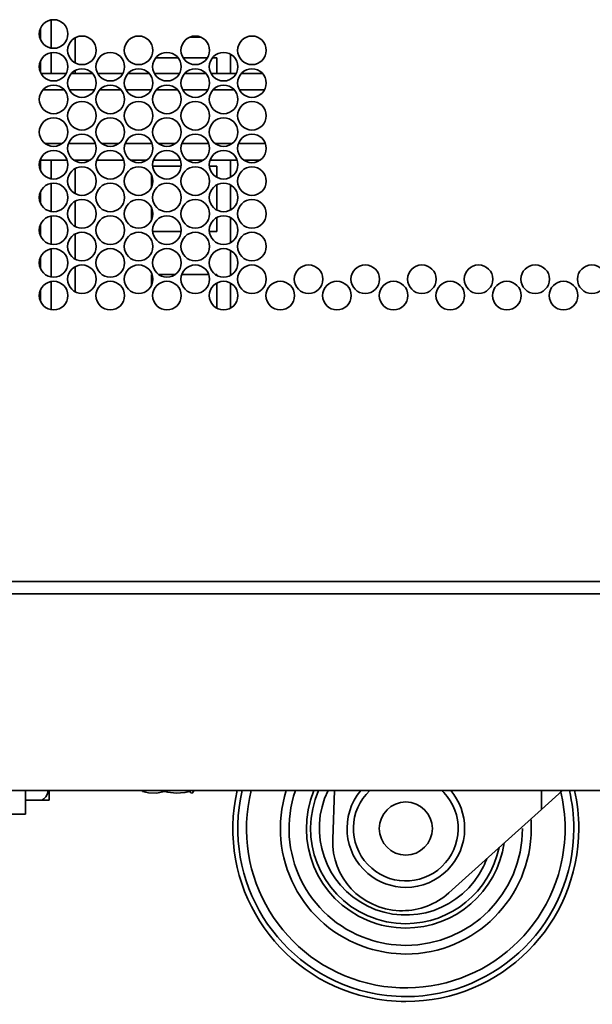
# Model space of a CAD drawing. Units: inches. Extents: x 177 to 4701, y 141 to 2302.
# Drawn here: x 1669 to 1753, y 143 to 287 of the extents above; entities that cross this region are included whole.
import ezdxf

# ---------------------------------------------------------------- set-up
doc = ezdxf.new("R2010")
doc.units = ezdxf.units.IN
doc.header["$MEASUREMENT"] = 0
doc.layers.add('Layer 1', color=7, linetype='Continuous')

msp = doc.modelspace()

# ---------------------------------------------------------------- linework, layer by layer
at = {"layer": 'Layer 1', "color": 7, "lineweight": 35}
for points in [[(1673.5, 283.03), (1673.5, 287.18)], [(1671.9, 285.87), (1671.9, 284.33)], [(1677, 280.86), (1677, 284.54)], [(1693.86, 284.63), (1695.44, 284.63)], [(1673.5, 279.29), (1673.5, 282.39)], [(1699.83, 279.32), (1699.83, 282.15)], [(1671.9, 281.08), (1671.9, 279.54)], [(1692.15, 281.58), (1688.83, 281.58)], [(1696.43, 281.58), (1692.87, 281.58)], [(1697.83, 281.58), (1697.15, 281.58)], [(1697.83, 279.29), (1697.83, 281.58)], [(1672.01, 279.29), (1675.7, 279.29)], [(1676.45, 279.29), (1679.58, 279.29)], [(1677, 279.32), (1677, 279.76)], [(1680.33, 279.29), (1684.02, 279.29)], [(1684.77, 279.29), (1687.9, 279.29)], [(1688.64, 279.29), (1692.34, 279.29)], [(1693.09, 279.29), (1696.23, 279.29)], [(1696.97, 279.29), (1700.67, 279.29)], [(1701.41, 279.29), (1704.54, 279.29)], [(1675.42, 276.89), (1672.29, 276.89)], [(1679.87, 276.89), (1676.17, 276.89)], [(1683.74, 276.89), (1680.61, 276.89)], [(1688.18, 276.89), (1684.49, 276.89)], [(1692.06, 276.89), (1688.93, 276.89)], [(1696.5, 276.89), (1692.81, 276.89)], [(1700.38, 276.89), (1697.25, 276.89)], [(1704.82, 276.89), (1701.13, 276.89)], [(1672.63, 268.99), (1675.08, 268.99)], [(1676.03, 268.99), (1680, 268.99)], [(1680.94, 268.99), (1683.41, 268.99)], [(1684.36, 268.99), (1688.31, 268.99)], [(1689.26, 268.99), (1691.73, 268.99)], [(1692.67, 268.99), (1696.64, 268.99)], [(1697.58, 268.99), (1700.05, 268.99)], [(1701, 268.99), (1704.95, 268.99)], [(1675.84, 266.59), (1671.87, 266.59)], [(1671.9, 266.61), (1671.9, 265.14)], [(1673.5, 263.83), (1673.5, 266.61)], [(1679.25, 266.59), (1676.79, 266.59)], [(1677, 266.46), (1677, 266.59)], [(1684.15, 266.59), (1680.2, 266.59)], [(1687.57, 266.59), (1685.1, 266.59)], [(1692.48, 266.59), (1688.52, 266.59)], [(1695.88, 266.59), (1693.43, 266.59)], [(1700.8, 266.59), (1696.83, 266.59)], [(1699.83, 264.07), (1699.83, 266.59)], [(1704.21, 266.59), (1701.74, 266.59)], [(1677, 261.65), (1677, 265.33)], [(1692.58, 265.68), (1688.4, 265.68)], [(1697.83, 265.68), (1696.72, 265.68)], [(1697.83, 264.03), (1697.83, 265.68)], [(1673.5, 259.04), (1673.5, 263.16)], [(1688.23, 264.38), (1688.23, 262.6)], [(1671.9, 261.88), (1671.9, 260.32)], [(1697.83, 259.23), (1697.83, 262.94)], [(1699.83, 259.27), (1699.83, 262.94)], [(1677, 256.88), (1677, 260.55)], [(1688.23, 259.58), (1688.23, 257.8)], [(1673.5, 254.22), (1673.5, 258.37)], [(1697.83, 256.08), (1697.83, 258.14)], [(1699.83, 254.46), (1699.83, 258.13)], [(1671.9, 257.09), (1671.9, 255.53)], [(1688.4, 256.08), (1692.58, 256.08)], [(1696.72, 256.08), (1697.83, 256.08)], [(1677, 252.07), (1677, 255.74)], [(1673.5, 249.43), (1673.5, 253.58)], [(1699.83, 249.68), (1699.83, 253.36)], [(1671.9, 252.27), (1671.9, 250.74)], [(1677, 247.26), (1677, 250.94)], [(1673.5, 244.64), (1673.5, 248.79)], [(1688.23, 249.78), (1688.23, 248.2)], [(1688.31, 249.78), (1688.23, 249.78)], [(1691.71, 249.78), (1689.27, 249.78)], [(1696.63, 249.78), (1692.67, 249.78)], [(1697.83, 249.78), (1697.59, 249.78)], [(1697.83, 249.63), (1697.83, 249.78)], [(1671.9, 247.48), (1671.9, 245.92)], [(1697.83, 244.83), (1697.83, 248.54)], [(1699.83, 244.87), (1699.83, 248.55)], [(2197.03, 204.69), (1654.03, 204.69)], [(1654.03, 202.89), (2197.03, 202.89)], [(2270.03, 174.03), (1581.03, 174.03)], [(1669.7, 174.03), (1669.7, 170.56)], [(1673.06, 174.03), (1673.04, 173.93), (1672.88, 173.43), (1672.7, 173.09), (1672.43, 172.79), (1672.22, 172.66), (1671.96, 172.59), (1671.92, 172.59)], [(1673.19, 172.59), (1673.19, 172.86), (1673.19, 173.35), (1673.19, 174.03)], [(1686.92, 173.88), (1686.92, 174.03)], [(1690.12, 173.88), (1688.97, 173.65), (1687.77, 173.69), (1686.92, 173.88)], [(1690.12, 173.88), (1690.12, 174.03)], [(1693.86, 173.88), (1693.12, 173.73), (1691.87, 173.63), (1690.6, 173.77), (1690.12, 173.88)], [(1693.86, 173.88), (1693.86, 174.03)], [(1694.38, 173.88), (1694.19, 173.65), (1694, 173.69), (1693.86, 173.88)], [(1694.38, 173.88), (1694.38, 174.03)], [(1715.08, 174.03), (1714.83, 166.9)], [(1748.57, 174.03), (1745.49, 171.26)], [(1745.49, 174.03), (1745.49, 171.26)], [(1671.92, 172.59), (1669.7, 172.59)], [(1671.92, 172.59), (1672.01, 172.59), (1672.22, 172.59), (1672.46, 172.59), (1672.74, 172.59), (1673.04, 172.59), (1673.17, 172.59), (1673.19, 172.59)], [(1669.7, 170.56), (1659.7, 170.56)], [(1745.49, 171.26), (1731.87, 158.99)], [(1724.98, 156.39), (1725.07, 156.39)]]:
    msp.add_lwpolyline(points, dxfattribs=at)
for points, knots in [([(1673.85, 282.99), (1675.01, 282.99), (1675.95, 283.93), (1675.95, 285.09), (1675.95, 286.25), (1675.01, 287.19), (1673.85, 287.19), (1672.69, 287.19), (1671.75, 286.25), (1671.75, 285.09), (1671.75, 283.93), (1672.69, 282.99), (1673.85, 282.99)], [0, 0, 0, 0, 1, 1, 1, 2, 2, 2, 3, 3, 3, 4, 4, 4, 4]), ([(1678.01, 280.59), (1679.17, 280.59), (1680.11, 281.53), (1680.11, 282.69), (1680.11, 283.85), (1679.17, 284.79), (1678.01, 284.79), (1676.85, 284.79), (1675.91, 283.85), (1675.91, 282.69), (1675.91, 281.53), (1676.85, 280.59), (1678.01, 280.59)], [0, 0, 0, 0, 1, 1, 1, 2, 2, 2, 3, 3, 3, 4, 4, 4, 4]), ([(1686.33, 280.59), (1687.49, 280.59), (1688.43, 281.53), (1688.43, 282.69), (1688.43, 283.85), (1687.49, 284.79), (1686.33, 284.79), (1685.17, 284.79), (1684.23, 283.85), (1684.23, 282.69), (1684.23, 281.53), (1685.17, 280.59), (1686.33, 280.59)], [0, 0, 0, 0, 1, 1, 1, 2, 2, 2, 3, 3, 3, 4, 4, 4, 4]), ([(1694.65, 280.59), (1695.81, 280.59), (1696.75, 281.53), (1696.75, 282.69), (1696.75, 283.85), (1695.81, 284.79), (1694.65, 284.79), (1693.49, 284.79), (1692.55, 283.85), (1692.55, 282.69), (1692.55, 281.53), (1693.49, 280.59), (1694.65, 280.59)], [0, 0, 0, 0, 1, 1, 1, 2, 2, 2, 3, 3, 3, 4, 4, 4, 4]), ([(1702.97, 280.59), (1704.13, 280.59), (1705.07, 281.53), (1705.07, 282.69), (1705.07, 283.85), (1704.13, 284.79), (1702.97, 284.79), (1701.81, 284.79), (1700.87, 283.85), (1700.87, 282.69), (1700.87, 281.53), (1701.81, 280.59), (1702.97, 280.59)], [0, 0, 0, 0, 1, 1, 1, 2, 2, 2, 3, 3, 3, 4, 4, 4, 4]), ([(1673.85, 278.19), (1675.01, 278.19), (1675.95, 279.13), (1675.95, 280.29), (1675.95, 281.45), (1675.01, 282.39), (1673.85, 282.39), (1672.69, 282.39), (1671.75, 281.45), (1671.75, 280.29), (1671.75, 279.13), (1672.69, 278.19), (1673.85, 278.19)], [0, 0, 0, 0, 1, 1, 1, 2, 2, 2, 3, 3, 3, 4, 4, 4, 4]), ([(1682.17, 278.19), (1683.33, 278.19), (1684.27, 279.13), (1684.27, 280.29), (1684.27, 281.45), (1683.33, 282.39), (1682.17, 282.39), (1681.01, 282.39), (1680.07, 281.45), (1680.07, 280.29), (1680.07, 279.13), (1681.01, 278.19), (1682.17, 278.19)], [0, 0, 0, 0, 1, 1, 1, 2, 2, 2, 3, 3, 3, 4, 4, 4, 4]), ([(1690.49, 278.19), (1691.65, 278.19), (1692.59, 279.13), (1692.59, 280.29), (1692.59, 281.45), (1691.65, 282.39), (1690.49, 282.39), (1689.33, 282.39), (1688.39, 281.45), (1688.39, 280.29), (1688.39, 279.13), (1689.33, 278.19), (1690.49, 278.19)], [0, 0, 0, 0, 1, 1, 1, 2, 2, 2, 3, 3, 3, 4, 4, 4, 4]), ([(1698.81, 278.19), (1699.97, 278.19), (1700.91, 279.13), (1700.91, 280.29), (1700.91, 281.45), (1699.97, 282.39), (1698.81, 282.39), (1697.65, 282.39), (1696.71, 281.45), (1696.71, 280.29), (1696.71, 279.13), (1697.65, 278.19), (1698.81, 278.19)], [0, 0, 0, 0, 1, 1, 1, 2, 2, 2, 3, 3, 3, 4, 4, 4, 4]), ([(1678.01, 275.79), (1679.17, 275.79), (1680.11, 276.73), (1680.11, 277.89), (1680.11, 279.05), (1679.17, 279.99), (1678.01, 279.99), (1676.85, 279.99), (1675.91, 279.05), (1675.91, 277.89), (1675.91, 276.73), (1676.85, 275.79), (1678.01, 275.79)], [0, 0, 0, 0, 1, 1, 1, 2, 2, 2, 3, 3, 3, 4, 4, 4, 4]), ([(1686.33, 275.79), (1687.49, 275.79), (1688.43, 276.73), (1688.43, 277.89), (1688.43, 279.05), (1687.49, 279.99), (1686.33, 279.99), (1685.17, 279.99), (1684.23, 279.05), (1684.23, 277.89), (1684.23, 276.73), (1685.17, 275.79), (1686.33, 275.79)], [0, 0, 0, 0, 1, 1, 1, 2, 2, 2, 3, 3, 3, 4, 4, 4, 4]), ([(1694.65, 275.79), (1695.81, 275.79), (1696.75, 276.73), (1696.75, 277.89), (1696.75, 279.05), (1695.81, 279.99), (1694.65, 279.99), (1693.49, 279.99), (1692.55, 279.05), (1692.55, 277.89), (1692.55, 276.73), (1693.49, 275.79), (1694.65, 275.79)], [0, 0, 0, 0, 1, 1, 1, 2, 2, 2, 3, 3, 3, 4, 4, 4, 4]), ([(1702.97, 275.79), (1704.13, 275.79), (1705.07, 276.73), (1705.07, 277.89), (1705.07, 279.05), (1704.13, 279.99), (1702.97, 279.99), (1701.81, 279.99), (1700.87, 279.05), (1700.87, 277.89), (1700.87, 276.73), (1701.81, 275.79), (1702.97, 275.79)], [0, 0, 0, 0, 1, 1, 1, 2, 2, 2, 3, 3, 3, 4, 4, 4, 4]), ([(1673.85, 273.39), (1675.01, 273.39), (1675.95, 274.33), (1675.95, 275.49), (1675.95, 276.65), (1675.01, 277.59), (1673.85, 277.59), (1672.69, 277.59), (1671.75, 276.65), (1671.75, 275.49), (1671.75, 274.33), (1672.69, 273.39), (1673.85, 273.39)], [0, 0, 0, 0, 1, 1, 1, 2, 2, 2, 3, 3, 3, 4, 4, 4, 4]), ([(1682.17, 273.39), (1683.33, 273.39), (1684.27, 274.33), (1684.27, 275.49), (1684.27, 276.65), (1683.33, 277.59), (1682.17, 277.59), (1681.01, 277.59), (1680.07, 276.65), (1680.07, 275.49), (1680.07, 274.33), (1681.01, 273.39), (1682.17, 273.39)], [0, 0, 0, 0, 1, 1, 1, 2, 2, 2, 3, 3, 3, 4, 4, 4, 4]), ([(1690.49, 273.39), (1691.65, 273.39), (1692.59, 274.33), (1692.59, 275.49), (1692.59, 276.65), (1691.65, 277.59), (1690.49, 277.59), (1689.33, 277.59), (1688.39, 276.65), (1688.39, 275.49), (1688.39, 274.33), (1689.33, 273.39), (1690.49, 273.39)], [0, 0, 0, 0, 1, 1, 1, 2, 2, 2, 3, 3, 3, 4, 4, 4, 4]), ([(1698.81, 273.39), (1699.97, 273.39), (1700.91, 274.33), (1700.91, 275.49), (1700.91, 276.65), (1699.97, 277.59), (1698.81, 277.59), (1697.65, 277.59), (1696.71, 276.65), (1696.71, 275.49), (1696.71, 274.33), (1697.65, 273.39), (1698.81, 273.39)], [0, 0, 0, 0, 1, 1, 1, 2, 2, 2, 3, 3, 3, 4, 4, 4, 4]), ([(1678.01, 270.99), (1679.17, 270.99), (1680.11, 271.93), (1680.11, 273.09), (1680.11, 274.25), (1679.17, 275.19), (1678.01, 275.19), (1676.85, 275.19), (1675.91, 274.25), (1675.91, 273.09), (1675.91, 271.93), (1676.85, 270.99), (1678.01, 270.99)], [0, 0, 0, 0, 1, 1, 1, 2, 2, 2, 3, 3, 3, 4, 4, 4, 4]), ([(1686.33, 270.99), (1687.49, 270.99), (1688.43, 271.93), (1688.43, 273.09), (1688.43, 274.25), (1687.49, 275.19), (1686.33, 275.19), (1685.17, 275.19), (1684.23, 274.25), (1684.23, 273.09), (1684.23, 271.93), (1685.17, 270.99), (1686.33, 270.99)], [0, 0, 0, 0, 1, 1, 1, 2, 2, 2, 3, 3, 3, 4, 4, 4, 4]), ([(1694.65, 270.99), (1695.81, 270.99), (1696.75, 271.93), (1696.75, 273.09), (1696.75, 274.25), (1695.81, 275.19), (1694.65, 275.19), (1693.49, 275.19), (1692.55, 274.25), (1692.55, 273.09), (1692.55, 271.93), (1693.49, 270.99), (1694.65, 270.99)], [0, 0, 0, 0, 1, 1, 1, 2, 2, 2, 3, 3, 3, 4, 4, 4, 4]), ([(1702.97, 270.99), (1704.13, 270.99), (1705.07, 271.93), (1705.07, 273.09), (1705.07, 274.25), (1704.13, 275.19), (1702.97, 275.19), (1701.81, 275.19), (1700.87, 274.25), (1700.87, 273.09), (1700.87, 271.93), (1701.81, 270.99), (1702.97, 270.99)], [0, 0, 0, 0, 1, 1, 1, 2, 2, 2, 3, 3, 3, 4, 4, 4, 4]), ([(1673.85, 268.59), (1675.01, 268.59), (1675.95, 269.53), (1675.95, 270.69), (1675.95, 271.85), (1675.01, 272.79), (1673.85, 272.79), (1672.69, 272.79), (1671.75, 271.85), (1671.75, 270.69), (1671.75, 269.53), (1672.69, 268.59), (1673.85, 268.59)], [0, 0, 0, 0, 1, 1, 1, 2, 2, 2, 3, 3, 3, 4, 4, 4, 4]), ([(1682.17, 268.59), (1683.33, 268.59), (1684.27, 269.53), (1684.27, 270.69), (1684.27, 271.85), (1683.33, 272.79), (1682.17, 272.79), (1681.01, 272.79), (1680.07, 271.85), (1680.07, 270.69), (1680.07, 269.53), (1681.01, 268.59), (1682.17, 268.59)], [0, 0, 0, 0, 1, 1, 1, 2, 2, 2, 3, 3, 3, 4, 4, 4, 4]), ([(1690.49, 268.59), (1691.65, 268.59), (1692.59, 269.53), (1692.59, 270.69), (1692.59, 271.85), (1691.65, 272.79), (1690.49, 272.79), (1689.33, 272.79), (1688.39, 271.85), (1688.39, 270.69), (1688.39, 269.53), (1689.33, 268.59), (1690.49, 268.59)], [0, 0, 0, 0, 1, 1, 1, 2, 2, 2, 3, 3, 3, 4, 4, 4, 4]), ([(1698.81, 268.59), (1699.97, 268.59), (1700.91, 269.53), (1700.91, 270.69), (1700.91, 271.85), (1699.97, 272.79), (1698.81, 272.79), (1697.65, 272.79), (1696.71, 271.85), (1696.71, 270.69), (1696.71, 269.53), (1697.65, 268.59), (1698.81, 268.59)], [0, 0, 0, 0, 1, 1, 1, 2, 2, 2, 3, 3, 3, 4, 4, 4, 4]), ([(1678.01, 266.19), (1679.17, 266.19), (1680.11, 267.13), (1680.11, 268.29), (1680.11, 269.45), (1679.17, 270.39), (1678.01, 270.39), (1676.85, 270.39), (1675.91, 269.45), (1675.91, 268.29), (1675.91, 267.13), (1676.85, 266.19), (1678.01, 266.19)], [0, 0, 0, 0, 1, 1, 1, 2, 2, 2, 3, 3, 3, 4, 4, 4, 4]), ([(1686.33, 266.19), (1687.49, 266.19), (1688.43, 267.13), (1688.43, 268.29), (1688.43, 269.45), (1687.49, 270.39), (1686.33, 270.39), (1685.17, 270.39), (1684.23, 269.45), (1684.23, 268.29), (1684.23, 267.13), (1685.17, 266.19), (1686.33, 266.19)], [0, 0, 0, 0, 1, 1, 1, 2, 2, 2, 3, 3, 3, 4, 4, 4, 4]), ([(1694.65, 266.19), (1695.81, 266.19), (1696.75, 267.13), (1696.75, 268.29), (1696.75, 269.45), (1695.81, 270.39), (1694.65, 270.39), (1693.49, 270.39), (1692.55, 269.45), (1692.55, 268.29), (1692.55, 267.13), (1693.49, 266.19), (1694.65, 266.19)], [0, 0, 0, 0, 1, 1, 1, 2, 2, 2, 3, 3, 3, 4, 4, 4, 4]), ([(1702.97, 266.19), (1704.13, 266.19), (1705.07, 267.13), (1705.07, 268.29), (1705.07, 269.45), (1704.13, 270.39), (1702.97, 270.39), (1701.81, 270.39), (1700.87, 269.45), (1700.87, 268.29), (1700.87, 267.13), (1701.81, 266.19), (1702.97, 266.19)], [0, 0, 0, 0, 1, 1, 1, 2, 2, 2, 3, 3, 3, 4, 4, 4, 4]), ([(1673.85, 263.79), (1675.01, 263.79), (1675.95, 264.73), (1675.95, 265.89), (1675.95, 267.05), (1675.01, 267.99), (1673.85, 267.99), (1672.69, 267.99), (1671.75, 267.05), (1671.75, 265.89), (1671.75, 264.73), (1672.69, 263.79), (1673.85, 263.79)], [0, 0, 0, 0, 1, 1, 1, 2, 2, 2, 3, 3, 3, 4, 4, 4, 4]), ([(1682.17, 263.79), (1683.33, 263.79), (1684.27, 264.73), (1684.27, 265.89), (1684.27, 267.05), (1683.33, 267.99), (1682.17, 267.99), (1681.01, 267.99), (1680.07, 267.05), (1680.07, 265.89), (1680.07, 264.73), (1681.01, 263.79), (1682.17, 263.79)], [0, 0, 0, 0, 1, 1, 1, 2, 2, 2, 3, 3, 3, 4, 4, 4, 4]), ([(1690.49, 263.79), (1691.65, 263.79), (1692.59, 264.73), (1692.59, 265.89), (1692.59, 267.05), (1691.65, 267.99), (1690.49, 267.99), (1689.33, 267.99), (1688.39, 267.05), (1688.39, 265.89), (1688.39, 264.73), (1689.33, 263.79), (1690.49, 263.79)], [0, 0, 0, 0, 1, 1, 1, 2, 2, 2, 3, 3, 3, 4, 4, 4, 4]), ([(1698.81, 263.79), (1699.97, 263.79), (1700.91, 264.73), (1700.91, 265.89), (1700.91, 267.05), (1699.97, 267.99), (1698.81, 267.99), (1697.65, 267.99), (1696.71, 267.05), (1696.71, 265.89), (1696.71, 264.73), (1697.65, 263.79), (1698.81, 263.79)], [0, 0, 0, 0, 1, 1, 1, 2, 2, 2, 3, 3, 3, 4, 4, 4, 4]), ([(1678.01, 261.39), (1679.17, 261.39), (1680.11, 262.33), (1680.11, 263.49), (1680.11, 264.65), (1679.17, 265.59), (1678.01, 265.59), (1676.85, 265.59), (1675.91, 264.65), (1675.91, 263.49), (1675.91, 262.33), (1676.85, 261.39), (1678.01, 261.39)], [0, 0, 0, 0, 1, 1, 1, 2, 2, 2, 3, 3, 3, 4, 4, 4, 4]), ([(1686.33, 261.39), (1687.49, 261.39), (1688.43, 262.33), (1688.43, 263.49), (1688.43, 264.65), (1687.49, 265.59), (1686.33, 265.59), (1685.17, 265.59), (1684.23, 264.65), (1684.23, 263.49), (1684.23, 262.33), (1685.17, 261.39), (1686.33, 261.39)], [0, 0, 0, 0, 1, 1, 1, 2, 2, 2, 3, 3, 3, 4, 4, 4, 4]), ([(1694.65, 261.39), (1695.81, 261.39), (1696.75, 262.33), (1696.75, 263.49), (1696.75, 264.65), (1695.81, 265.59), (1694.65, 265.59), (1693.49, 265.59), (1692.55, 264.65), (1692.55, 263.49), (1692.55, 262.33), (1693.49, 261.39), (1694.65, 261.39)], [0, 0, 0, 0, 1, 1, 1, 2, 2, 2, 3, 3, 3, 4, 4, 4, 4]), ([(1702.97, 261.39), (1704.13, 261.39), (1705.07, 262.33), (1705.07, 263.49), (1705.07, 264.65), (1704.13, 265.59), (1702.97, 265.59), (1701.81, 265.59), (1700.87, 264.65), (1700.87, 263.49), (1700.87, 262.33), (1701.81, 261.39), (1702.97, 261.39)], [0, 0, 0, 0, 1, 1, 1, 2, 2, 2, 3, 3, 3, 4, 4, 4, 4]), ([(1673.85, 258.99), (1675.01, 258.99), (1675.95, 259.93), (1675.95, 261.09), (1675.95, 262.25), (1675.01, 263.19), (1673.85, 263.19), (1672.69, 263.19), (1671.75, 262.25), (1671.75, 261.09), (1671.75, 259.93), (1672.69, 258.99), (1673.85, 258.99)], [0, 0, 0, 0, 1, 1, 1, 2, 2, 2, 3, 3, 3, 4, 4, 4, 4]), ([(1682.17, 258.99), (1683.33, 258.99), (1684.27, 259.93), (1684.27, 261.09), (1684.27, 262.25), (1683.33, 263.19), (1682.17, 263.19), (1681.01, 263.19), (1680.07, 262.25), (1680.07, 261.09), (1680.07, 259.93), (1681.01, 258.99), (1682.17, 258.99)], [0, 0, 0, 0, 1, 1, 1, 2, 2, 2, 3, 3, 3, 4, 4, 4, 4]), ([(1690.49, 258.99), (1691.65, 258.99), (1692.59, 259.93), (1692.59, 261.09), (1692.59, 262.25), (1691.65, 263.19), (1690.49, 263.19), (1689.33, 263.19), (1688.39, 262.25), (1688.39, 261.09), (1688.39, 259.93), (1689.33, 258.99), (1690.49, 258.99)], [0, 0, 0, 0, 1, 1, 1, 2, 2, 2, 3, 3, 3, 4, 4, 4, 4]), ([(1698.81, 258.99), (1699.97, 258.99), (1700.91, 259.93), (1700.91, 261.09), (1700.91, 262.25), (1699.97, 263.19), (1698.81, 263.19), (1697.65, 263.19), (1696.71, 262.25), (1696.71, 261.09), (1696.71, 259.93), (1697.65, 258.99), (1698.81, 258.99)], [0, 0, 0, 0, 1, 1, 1, 2, 2, 2, 3, 3, 3, 4, 4, 4, 4]), ([(1678.01, 256.59), (1679.17, 256.59), (1680.11, 257.53), (1680.11, 258.69), (1680.11, 259.85), (1679.17, 260.79), (1678.01, 260.79), (1676.85, 260.79), (1675.91, 259.85), (1675.91, 258.69), (1675.91, 257.53), (1676.85, 256.59), (1678.01, 256.59)], [0, 0, 0, 0, 1, 1, 1, 2, 2, 2, 3, 3, 3, 4, 4, 4, 4]), ([(1686.33, 256.59), (1687.49, 256.59), (1688.43, 257.53), (1688.43, 258.69), (1688.43, 259.85), (1687.49, 260.79), (1686.33, 260.79), (1685.17, 260.79), (1684.23, 259.85), (1684.23, 258.69), (1684.23, 257.53), (1685.17, 256.59), (1686.33, 256.59)], [0, 0, 0, 0, 1, 1, 1, 2, 2, 2, 3, 3, 3, 4, 4, 4, 4]), ([(1694.65, 256.59), (1695.81, 256.59), (1696.75, 257.53), (1696.75, 258.69), (1696.75, 259.85), (1695.81, 260.79), (1694.65, 260.79), (1693.49, 260.79), (1692.55, 259.85), (1692.55, 258.69), (1692.55, 257.53), (1693.49, 256.59), (1694.65, 256.59)], [0, 0, 0, 0, 1, 1, 1, 2, 2, 2, 3, 3, 3, 4, 4, 4, 4]), ([(1702.97, 256.59), (1704.13, 256.59), (1705.07, 257.53), (1705.07, 258.69), (1705.07, 259.85), (1704.13, 260.79), (1702.97, 260.79), (1701.81, 260.79), (1700.87, 259.85), (1700.87, 258.69), (1700.87, 257.53), (1701.81, 256.59), (1702.97, 256.59)], [0, 0, 0, 0, 1, 1, 1, 2, 2, 2, 3, 3, 3, 4, 4, 4, 4]), ([(1673.85, 254.19), (1675.01, 254.19), (1675.95, 255.13), (1675.95, 256.29), (1675.95, 257.45), (1675.01, 258.39), (1673.85, 258.39), (1672.69, 258.39), (1671.75, 257.45), (1671.75, 256.29), (1671.75, 255.13), (1672.69, 254.19), (1673.85, 254.19)], [0, 0, 0, 0, 1, 1, 1, 2, 2, 2, 3, 3, 3, 4, 4, 4, 4]), ([(1682.17, 254.19), (1683.33, 254.19), (1684.27, 255.13), (1684.27, 256.29), (1684.27, 257.45), (1683.33, 258.39), (1682.17, 258.39), (1681.01, 258.39), (1680.07, 257.45), (1680.07, 256.29), (1680.07, 255.13), (1681.01, 254.19), (1682.17, 254.19)], [0, 0, 0, 0, 1, 1, 1, 2, 2, 2, 3, 3, 3, 4, 4, 4, 4]), ([(1690.49, 254.19), (1691.65, 254.19), (1692.59, 255.13), (1692.59, 256.29), (1692.59, 257.45), (1691.65, 258.39), (1690.49, 258.39), (1689.33, 258.39), (1688.39, 257.45), (1688.39, 256.29), (1688.39, 255.13), (1689.33, 254.19), (1690.49, 254.19)], [0, 0, 0, 0, 1, 1, 1, 2, 2, 2, 3, 3, 3, 4, 4, 4, 4]), ([(1698.81, 254.19), (1699.97, 254.19), (1700.91, 255.13), (1700.91, 256.29), (1700.91, 257.45), (1699.97, 258.39), (1698.81, 258.39), (1697.65, 258.39), (1696.71, 257.45), (1696.71, 256.29), (1696.71, 255.13), (1697.65, 254.19), (1698.81, 254.19)], [0, 0, 0, 0, 1, 1, 1, 2, 2, 2, 3, 3, 3, 4, 4, 4, 4]), ([(1678.01, 251.79), (1679.17, 251.79), (1680.11, 252.73), (1680.11, 253.89), (1680.11, 255.05), (1679.17, 255.99), (1678.01, 255.99), (1676.85, 255.99), (1675.91, 255.05), (1675.91, 253.89), (1675.91, 252.73), (1676.85, 251.79), (1678.01, 251.79)], [0, 0, 0, 0, 1, 1, 1, 2, 2, 2, 3, 3, 3, 4, 4, 4, 4]), ([(1686.33, 251.79), (1687.49, 251.79), (1688.43, 252.73), (1688.43, 253.89), (1688.43, 255.05), (1687.49, 255.99), (1686.33, 255.99), (1685.17, 255.99), (1684.23, 255.05), (1684.23, 253.89), (1684.23, 252.73), (1685.17, 251.79), (1686.33, 251.79)], [0, 0, 0, 0, 1, 1, 1, 2, 2, 2, 3, 3, 3, 4, 4, 4, 4]), ([(1694.65, 251.79), (1695.81, 251.79), (1696.75, 252.73), (1696.75, 253.89), (1696.75, 255.05), (1695.81, 255.99), (1694.65, 255.99), (1693.49, 255.99), (1692.55, 255.05), (1692.55, 253.89), (1692.55, 252.73), (1693.49, 251.79), (1694.65, 251.79)], [0, 0, 0, 0, 1, 1, 1, 2, 2, 2, 3, 3, 3, 4, 4, 4, 4]), ([(1702.97, 251.79), (1704.13, 251.79), (1705.07, 252.73), (1705.07, 253.89), (1705.07, 255.05), (1704.13, 255.99), (1702.97, 255.99), (1701.81, 255.99), (1700.87, 255.05), (1700.87, 253.89), (1700.87, 252.73), (1701.81, 251.79), (1702.97, 251.79)], [0, 0, 0, 0, 1, 1, 1, 2, 2, 2, 3, 3, 3, 4, 4, 4, 4]), ([(1673.85, 249.39), (1675.01, 249.39), (1675.95, 250.33), (1675.95, 251.49), (1675.95, 252.65), (1675.01, 253.59), (1673.85, 253.59), (1672.69, 253.59), (1671.75, 252.65), (1671.75, 251.49), (1671.75, 250.33), (1672.69, 249.39), (1673.85, 249.39)], [0, 0, 0, 0, 1, 1, 1, 2, 2, 2, 3, 3, 3, 4, 4, 4, 4]), ([(1682.17, 249.39), (1683.33, 249.39), (1684.27, 250.33), (1684.27, 251.49), (1684.27, 252.65), (1683.33, 253.59), (1682.17, 253.59), (1681.01, 253.59), (1680.07, 252.65), (1680.07, 251.49), (1680.07, 250.33), (1681.01, 249.39), (1682.17, 249.39)], [0, 0, 0, 0, 1, 1, 1, 2, 2, 2, 3, 3, 3, 4, 4, 4, 4]), ([(1690.49, 249.39), (1691.65, 249.39), (1692.59, 250.33), (1692.59, 251.49), (1692.59, 252.65), (1691.65, 253.59), (1690.49, 253.59), (1689.33, 253.59), (1688.39, 252.65), (1688.39, 251.49), (1688.39, 250.33), (1689.33, 249.39), (1690.49, 249.39)], [0, 0, 0, 0, 1, 1, 1, 2, 2, 2, 3, 3, 3, 4, 4, 4, 4]), ([(1698.81, 249.39), (1699.97, 249.39), (1700.91, 250.33), (1700.91, 251.49), (1700.91, 252.65), (1699.97, 253.59), (1698.81, 253.59), (1697.65, 253.59), (1696.71, 252.65), (1696.71, 251.49), (1696.71, 250.33), (1697.65, 249.39), (1698.81, 249.39)], [0, 0, 0, 0, 1, 1, 1, 2, 2, 2, 3, 3, 3, 4, 4, 4, 4]), ([(1678.01, 246.99), (1679.17, 246.99), (1680.11, 247.93), (1680.11, 249.09), (1680.11, 250.25), (1679.17, 251.19), (1678.01, 251.19), (1676.85, 251.19), (1675.91, 250.25), (1675.91, 249.09), (1675.91, 247.93), (1676.85, 246.99), (1678.01, 246.99)], [0, 0, 0, 0, 1, 1, 1, 2, 2, 2, 3, 3, 3, 4, 4, 4, 4]), ([(1686.33, 246.99), (1687.49, 246.99), (1688.43, 247.93), (1688.43, 249.09), (1688.43, 250.25), (1687.49, 251.19), (1686.33, 251.19), (1685.17, 251.19), (1684.23, 250.25), (1684.23, 249.09), (1684.23, 247.93), (1685.17, 246.99), (1686.33, 246.99)], [0, 0, 0, 0, 1, 1, 1, 2, 2, 2, 3, 3, 3, 4, 4, 4, 4]), ([(1694.65, 246.99), (1695.81, 246.99), (1696.75, 247.93), (1696.75, 249.09), (1696.75, 250.25), (1695.81, 251.19), (1694.65, 251.19), (1693.49, 251.19), (1692.55, 250.25), (1692.55, 249.09), (1692.55, 247.93), (1693.49, 246.99), (1694.65, 246.99)], [0, 0, 0, 0, 1, 1, 1, 2, 2, 2, 3, 3, 3, 4, 4, 4, 4]), ([(1702.97, 246.99), (1704.13, 246.99), (1705.07, 247.93), (1705.07, 249.09), (1705.07, 250.25), (1704.13, 251.19), (1702.97, 251.19), (1701.81, 251.19), (1700.87, 250.25), (1700.87, 249.09), (1700.87, 247.93), (1701.81, 246.99), (1702.97, 246.99)], [0, 0, 0, 0, 1, 1, 1, 2, 2, 2, 3, 3, 3, 4, 4, 4, 4]), ([(1711.29, 246.99), (1712.45, 246.99), (1713.39, 247.93), (1713.39, 249.09), (1713.39, 250.25), (1712.45, 251.19), (1711.29, 251.19), (1710.13, 251.19), (1709.19, 250.25), (1709.19, 249.09), (1709.19, 247.93), (1710.13, 246.99), (1711.29, 246.99)], [0, 0, 0, 0, 1, 1, 1, 2, 2, 2, 3, 3, 3, 4, 4, 4, 4]), ([(1719.61, 246.99), (1720.77, 246.99), (1721.71, 247.93), (1721.71, 249.09), (1721.71, 250.25), (1720.77, 251.19), (1719.61, 251.19), (1718.45, 251.19), (1717.51, 250.25), (1717.51, 249.09), (1717.51, 247.93), (1718.45, 246.99), (1719.61, 246.99)], [0, 0, 0, 0, 1, 1, 1, 2, 2, 2, 3, 3, 3, 4, 4, 4, 4]), ([(1727.93, 246.99), (1729.09, 246.99), (1730.03, 247.93), (1730.03, 249.09), (1730.03, 250.25), (1729.09, 251.19), (1727.93, 251.19), (1726.77, 251.19), (1725.83, 250.25), (1725.83, 249.09), (1725.83, 247.93), (1726.77, 246.99), (1727.93, 246.99)], [0, 0, 0, 0, 1, 1, 1, 2, 2, 2, 3, 3, 3, 4, 4, 4, 4]), ([(1736.25, 246.99), (1737.41, 246.99), (1738.35, 247.93), (1738.35, 249.09), (1738.35, 250.25), (1737.41, 251.19), (1736.25, 251.19), (1735.09, 251.19), (1734.15, 250.25), (1734.15, 249.09), (1734.15, 247.93), (1735.09, 246.99), (1736.25, 246.99)], [0, 0, 0, 0, 1, 1, 1, 2, 2, 2, 3, 3, 3, 4, 4, 4, 4]), ([(1744.57, 246.99), (1745.73, 246.99), (1746.67, 247.93), (1746.67, 249.09), (1746.67, 250.25), (1745.73, 251.19), (1744.57, 251.19), (1743.41, 251.19), (1742.47, 250.25), (1742.47, 249.09), (1742.47, 247.93), (1743.41, 246.99), (1744.57, 246.99)], [0, 0, 0, 0, 1, 1, 1, 2, 2, 2, 3, 3, 3, 4, 4, 4, 4]), ([(1752.89, 246.99), (1754.05, 246.99), (1754.99, 247.93), (1754.99, 249.09), (1754.99, 250.25), (1754.05, 251.19), (1752.89, 251.19), (1751.73, 251.19), (1750.79, 250.25), (1750.79, 249.09), (1750.79, 247.93), (1751.73, 246.99), (1752.89, 246.99)], [0, 0, 0, 0, 1, 1, 1, 2, 2, 2, 3, 3, 3, 4, 4, 4, 4]), ([(1673.85, 244.59), (1675.01, 244.59), (1675.95, 245.53), (1675.95, 246.69), (1675.95, 247.85), (1675.01, 248.79), (1673.85, 248.79), (1672.69, 248.79), (1671.75, 247.85), (1671.75, 246.69), (1671.75, 245.53), (1672.69, 244.59), (1673.85, 244.59)], [0, 0, 0, 0, 1, 1, 1, 2, 2, 2, 3, 3, 3, 4, 4, 4, 4]), ([(1682.17, 244.59), (1683.33, 244.59), (1684.27, 245.53), (1684.27, 246.69), (1684.27, 247.85), (1683.33, 248.79), (1682.17, 248.79), (1681.01, 248.79), (1680.07, 247.85), (1680.07, 246.69), (1680.07, 245.53), (1681.01, 244.59), (1682.17, 244.59)], [0, 0, 0, 0, 1, 1, 1, 2, 2, 2, 3, 3, 3, 4, 4, 4, 4]), ([(1690.49, 244.59), (1691.65, 244.59), (1692.59, 245.53), (1692.59, 246.69), (1692.59, 247.85), (1691.65, 248.79), (1690.49, 248.79), (1689.33, 248.79), (1688.39, 247.85), (1688.39, 246.69), (1688.39, 245.53), (1689.33, 244.59), (1690.49, 244.59)], [0, 0, 0, 0, 1, 1, 1, 2, 2, 2, 3, 3, 3, 4, 4, 4, 4]), ([(1698.81, 244.59), (1699.97, 244.59), (1700.91, 245.53), (1700.91, 246.69), (1700.91, 247.85), (1699.97, 248.79), (1698.81, 248.79), (1697.65, 248.79), (1696.71, 247.85), (1696.71, 246.69), (1696.71, 245.53), (1697.65, 244.59), (1698.81, 244.59)], [0, 0, 0, 0, 1, 1, 1, 2, 2, 2, 3, 3, 3, 4, 4, 4, 4]), ([(1707.13, 244.59), (1708.29, 244.59), (1709.23, 245.53), (1709.23, 246.69), (1709.23, 247.85), (1708.29, 248.79), (1707.13, 248.79), (1705.97, 248.79), (1705.03, 247.85), (1705.03, 246.69), (1705.03, 245.53), (1705.97, 244.59), (1707.13, 244.59)], [0, 0, 0, 0, 1, 1, 1, 2, 2, 2, 3, 3, 3, 4, 4, 4, 4]), ([(1715.45, 244.59), (1716.61, 244.59), (1717.55, 245.53), (1717.55, 246.69), (1717.55, 247.85), (1716.61, 248.79), (1715.45, 248.79), (1714.29, 248.79), (1713.35, 247.85), (1713.35, 246.69), (1713.35, 245.53), (1714.29, 244.59), (1715.45, 244.59)], [0, 0, 0, 0, 1, 1, 1, 2, 2, 2, 3, 3, 3, 4, 4, 4, 4]), ([(1723.77, 244.59), (1724.93, 244.59), (1725.87, 245.53), (1725.87, 246.69), (1725.87, 247.85), (1724.93, 248.79), (1723.77, 248.79), (1722.61, 248.79), (1721.67, 247.85), (1721.67, 246.69), (1721.67, 245.53), (1722.61, 244.59), (1723.77, 244.59)], [0, 0, 0, 0, 1, 1, 1, 2, 2, 2, 3, 3, 3, 4, 4, 4, 4]), ([(1732.09, 244.59), (1733.25, 244.59), (1734.19, 245.53), (1734.19, 246.69), (1734.19, 247.85), (1733.25, 248.79), (1732.09, 248.79), (1730.93, 248.79), (1729.99, 247.85), (1729.99, 246.69), (1729.99, 245.53), (1730.93, 244.59), (1732.09, 244.59)], [0, 0, 0, 0, 1, 1, 1, 2, 2, 2, 3, 3, 3, 4, 4, 4, 4]), ([(1740.41, 244.59), (1741.57, 244.59), (1742.51, 245.53), (1742.51, 246.69), (1742.51, 247.85), (1741.57, 248.79), (1740.41, 248.79), (1739.25, 248.79), (1738.31, 247.85), (1738.31, 246.69), (1738.31, 245.53), (1739.25, 244.59), (1740.41, 244.59)], [0, 0, 0, 0, 1, 1, 1, 2, 2, 2, 3, 3, 3, 4, 4, 4, 4]), ([(1748.73, 244.59), (1749.89, 244.59), (1750.83, 245.53), (1750.83, 246.69), (1750.83, 247.85), (1749.89, 248.79), (1748.73, 248.79), (1747.57, 248.79), (1746.63, 247.85), (1746.63, 246.69), (1746.63, 245.53), (1747.57, 244.59), (1748.73, 244.59)], [0, 0, 0, 0, 1, 1, 1, 2, 2, 2, 3, 3, 3, 4, 4, 4, 4]), ([(1700.79, 174.03), (1697.71, 160.35), (1706.3, 146.76), (1719.99, 143.67), (1721.82, 143.26), (1723.69, 143.05), (1725.57, 143.05)], [0, 0, 0, 0, 1, 1, 1, 2, 2, 2, 2]), ([(1700.79, 174.03), (1697.71, 160.35), (1706.3, 146.76), (1719.99, 143.67), (1721.82, 143.26), (1723.69, 143.05), (1725.57, 143.05)], [0, 0, 0, 0, 1, 1, 1, 2, 2, 2, 2]), ([(1701.54, 174.04), (1698.46, 160.77), (1706.71, 147.51), (1719.98, 144.42), (1721.82, 144), (1723.69, 143.78), (1725.57, 143.78)], [0, 0, 0, 0, 1, 1, 1, 2, 2, 2, 2]), ([(1702.85, 174.03), (1699.77, 161.48), (1707.44, 148.81), (1719.99, 145.73), (1732.54, 142.64), (1745.21, 150.32), (1748.29, 162.87), (1749.19, 166.53), (1749.19, 170.37), (1748.29, 174.03)], [0, 0, 0, 0, 1, 1, 1, 2, 2, 2, 3, 3, 3, 3]), ([(1708.02, 174.04), (1704.94, 164.34), (1710.29, 153.99), (1719.98, 150.9), (1721.79, 150.33), (1723.67, 150.03), (1725.57, 150.03)], [0, 0, 0, 0, 1, 1, 1, 2, 2, 2, 2]), ([(1709.36, 174.04), (1706.28, 165.08), (1711.03, 155.32), (1719.98, 152.24), (1721.78, 151.62), (1723.67, 151.3), (1725.57, 151.3)], [0, 0, 0, 0, 1, 1, 1, 2, 2, 2, 2]), ([(1712.08, 174.03), (1708.99, 166.58), (1712.53, 158.04), (1719.98, 154.95), (1721.76, 154.22), (1723.65, 153.84), (1725.57, 153.84)], [0, 0, 0, 0, 1, 1, 1, 2, 2, 2, 2]), ([(1712.76, 174.03), (1709.68, 166.96), (1712.91, 158.73), (1719.99, 155.64), (1721.75, 154.88), (1723.65, 154.48), (1725.57, 154.48)], [0, 0, 0, 0, 1, 1, 1, 2, 2, 2, 2]), ([(1714.16, 174.03), (1711.08, 167.73), (1713.69, 160.13), (1719.99, 157.04), (1726.29, 153.96), (1733.89, 156.57), (1736.98, 162.87), (1737.17, 163.25), (1737.33, 163.65), (1737.48, 164.05)], [0, 0, 0, 0, 1, 1, 1, 2, 2, 2, 3, 3, 3, 3]), ([(1718.98, 174.03), (1715.9, 170.4), (1716.35, 164.95), (1719.99, 161.86), (1721.55, 160.54), (1723.52, 159.81), (1725.57, 159.81)], [0, 0, 0, 0, 1, 1, 1, 2, 2, 2, 2]), ([(1720.28, 174.03), (1717.19, 171.11), (1717.06, 166.24), (1719.99, 163.16), (1722.91, 160.07), (1727.78, 159.94), (1730.86, 162.87), (1733.95, 165.79), (1734.08, 170.66), (1731.15, 173.74), (1731.06, 173.84), (1730.96, 173.94), (1730.86, 174.03)], [0, 0, 0, 0, 1, 1, 1, 2, 2, 2, 3, 3, 3, 4, 4, 4, 4]), ([(1725.57, 143.78), (1739.19, 143.78), (1750.24, 154.83), (1750.24, 168.45), (1750.24, 170.33), (1750.02, 172.2), (1749.6, 174.04)], [0, 0, 0, 0, 1, 1, 1, 2, 2, 2, 2]), ([(1725.57, 143.05), (1739.6, 143.05), (1750.97, 154.42), (1750.97, 168.45), (1750.97, 170.33), (1750.76, 172.2), (1750.35, 174.03)], [0, 0, 0, 0, 1, 1, 1, 2, 2, 2, 2]), ([(1725.57, 143.05), (1739.6, 143.05), (1750.97, 154.42), (1750.97, 168.45), (1750.97, 170.33), (1750.76, 172.2), (1750.35, 174.03)], [0, 0, 0, 0, 1, 1, 1, 2, 2, 2, 2]), ([(1725.57, 159.81), (1730.34, 159.81), (1734.21, 163.68), (1734.21, 168.45), (1734.21, 170.5), (1733.48, 172.47), (1732.16, 174.03)], [0, 0, 0, 0, 1, 1, 1, 2, 2, 2, 2]), ([(1725.57, 172.35), (1723.42, 172.35), (1721.67, 170.6), (1721.67, 168.45), (1721.67, 166.3), (1723.42, 164.55), (1725.57, 164.55), (1727.72, 164.55), (1729.47, 166.3), (1729.47, 168.45), (1729.47, 170.6), (1727.72, 172.35), (1725.57, 172.35)], [0, 0, 0, 0, 1, 1, 1, 2, 2, 2, 3, 3, 3, 4, 4, 4, 4]), ([(1725.57, 150.03), (1735.74, 150.03), (1743.99, 158.28), (1743.99, 168.45), (1743.99, 168.92), (1743.97, 169.39), (1743.93, 169.86)], [0, 0, 0, 0, 1, 1, 1, 2, 2, 2, 2]), ([(1714.83, 166.9), (1714.63, 161.29), (1719.02, 156.59), (1724.63, 156.39), (1724.74, 156.39), (1724.86, 156.39), (1724.98, 156.39)], [0, 0, 0, 0, 1, 1, 1, 2, 2, 2, 2])]:
    msp.add_open_spline(points, degree=3, knots=knots, dxfattribs=at)
for points in [[(1725.57, 151.3), (1735.04, 151.3), (1742.71, 158.98), (1742.71, 168.45)], [(1725.57, 153.84), (1732.82, 153.84), (1738.97, 159.16), (1740.02, 166.34)], [(1725.57, 154.48), (1732.2, 154.48), (1737.92, 159.15), (1739.26, 165.65)], [(1725.07, 156.39), (1727.58, 156.39), (1730, 157.31), (1731.87, 158.99)]]:
    msp.add_open_spline(points, degree=3, dxfattribs=at)

doc.saveas('drawing.dxf')
